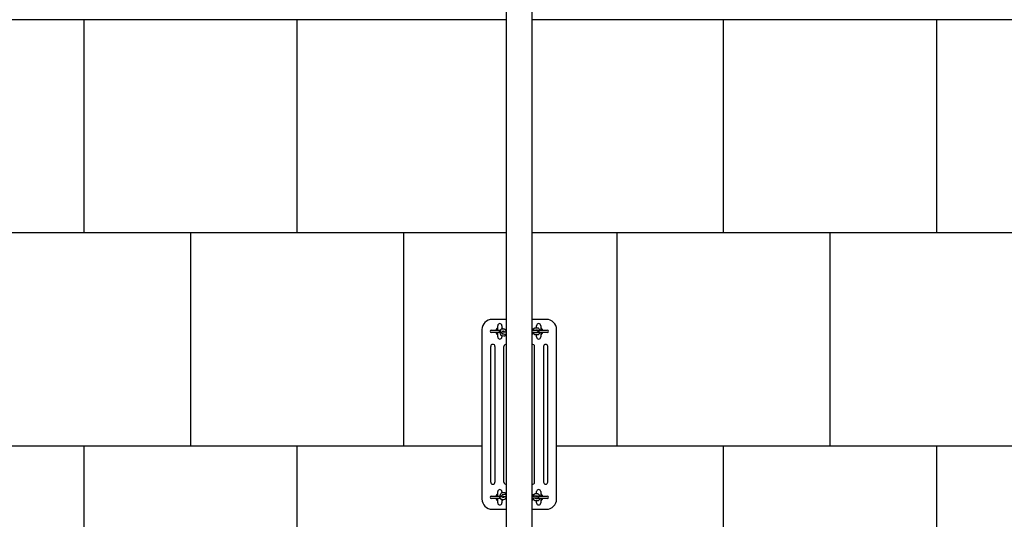
# Model space of a CAD drawing. Units: millimetres. Extents: x -30 to 14736, y -342 to 12519.
# Drawn here: x 4520 to 6829, y 829 to 2000 of the extents above; entities that cross this region are included whole.
import ezdxf

# ---------------------------------------------------------------- set-up
doc = ezdxf.new("R2010")
doc.units = ezdxf.units.MM
doc.layers.add('GIOCO 2D', color=7, linetype='Continuous')
doc.layers.add('PIASTRE ANTI CADUTA', color=20, linetype='Continuous')

# ---------------------------------------------------------------- blocks, each defined once
blk = doc.blocks.new('T0180DT PIANTA')
at = {"layer": 'GIOCO 2D'}
for p, q in [((3663.2, -3254), (3663.2, -576)), ((3723.2, -3254), (3723.2, -576)), ((3663.2, -2151.5), (3629.7, -2151.5)), ((3643, -2176.8), (3643, -2166.3)), ((3652.5, -2166.3), (3652.5, -2173.5)), ((3756.7, -2151.5), (3723.2, -2151.5)), ((3734, -2171), (3734, -2166.3)), ((3743.5, -2166.3), (3743.5, -2176.8)), ((3605.7, -2175.5), (3605.7, -2572.5)), ((3627.5, -2176.8), (3647.2, -2176.8)), ((3647.2, -2182.3), (3627.5, -2182.3)), ((3643, -2192.8), (3643, -2182.3)), ((3647.2, -2176.7), (3647.2, -2178.3)), ((3647.2, -2176.7), (3648.2, -2176.7)), ((3647.2, -2182.3), (3648.2, -2182.3)), ((3648.2, -2178.3), (3648.2, -2176.7)), ((3648.2, -2176.8), (3650.7, -2176.8)), ((3651.8, -2182.3), (3648.2, -2182.3)), ((3652.5, -2190.2), (3652.5, -2192.8)), ((3657.3, -2190.9), (3653.1, -2190.3)), ((3653.7, -2173.4), (3658, -2173.9)), ((3657, -2185.8), (3653.7, -2185.4)), ((3653.8, -2178.4), (3656.8, -2178.8)), ((3654.4, -2185.3), (3658.7, -2185.9)), ((3655, -2180.4), (3659.3, -2180.9)), ((3661.3, -2176.8), (3663.2, -2176.8)), ((3723.2, -2177), (3729.2, -2177)), ((3729.2, -2182), (3723.2, -2182)), ((3725.6, -2176.8), (3726.5, -2176.8)), ((3726.5, -2182.3), (3725.6, -2182.3)), ((3729.2, -2177), (3733.9, -2177)), ((3729.2, -2182), (3733.9, -2182)), ((3731.3, -2171), (3736, -2171)), ((3736, -2188), (3731.3, -2188)), ((3731.6, -2176.8), (3738.2, -2176.8)), ((3738.2, -2182.3), (3731.6, -2182.3)), ((3731.9, -2176), (3736, -2176)), ((3736, -2183), (3731.9, -2183)), ((3733.9, -2177), (3734.4, -2177)), ((3734.4, -2182), (3733.9, -2182)), ((3734, -2176.8), (3734, -2176)), ((3734, -2183), (3734, -2182.3)), ((3734, -2192.8), (3734, -2188)), ((3738.2, -2176.7), (3738.2, -2178.3)), ((3738.2, -2176.7), (3739.2, -2176.7)), ((3738.2, -2182.3), (3739.2, -2182.3)), ((3739.2, -2178.3), (3739.2, -2176.7)), ((3739.2, -2176.8), (3759, -2176.8)), ((3759, -2182.3), (3739.2, -2182.3)), ((3743.5, -2182.3), (3743.5, -2192.8)), ((3780.7, -2572.5), (3780.7, -2175.5)), ((3626.2, -2533), (3626.2, -2215)), ((3636.2, -2215), (3636.2, -2533)), ((3657.2, -2533), (3657.2, -2215)), ((3729.2, -2533), (3729.2, -2215)), ((3750.2, -2215), (3750.2, -2533)), ((3760.2, -2533), (3760.2, -2215)), ((3643, -2565.8), (3643, -2555.3)), ((3652.5, -2555.3), (3652.5, -2557.8)), ((3653.1, -2557.7), (3657.3, -2557.1)), ((3653.7, -2562.6), (3657, -2562.2)), ((3658.7, -2562.1), (3654.4, -2562.7)), ((3731.3, -2560), (3736, -2560)), ((3734, -2560), (3734, -2555.3)), ((3743.5, -2555.3), (3743.5, -2565.8)), ((3627.5, -2565.8), (3647.2, -2565.8)), ((3647.2, -2571.3), (3627.5, -2571.3)), ((3643, -2581.8), (3643, -2571.3)), ((3648.2, -2565.8), (3647.2, -2565.8)), ((3647.2, -2571.3), (3647.2, -2569.7)), ((3648.2, -2571.3), (3647.2, -2571.3)), ((3648.2, -2565.8), (3651.8, -2565.8)), ((3648.2, -2569.7), (3648.2, -2571.3)), ((3650.7, -2571.3), (3648.2, -2571.3)), ((3652.5, -2574.5), (3652.5, -2581.8)), ((3658, -2574.1), (3653.7, -2574.6)), ((3656.8, -2569.2), (3653.8, -2569.6)), ((3659.3, -2567.1), (3655, -2567.6)), ((3663.2, -2571.3), (3661.3, -2571.3)), ((3723.2, -2566), (3729.2, -2566)), ((3729.2, -2571), (3723.2, -2571)), ((3725.6, -2565.8), (3726.5, -2565.8)), ((3726.5, -2571.3), (3725.6, -2571.3)), ((3733.9, -2566), (3729.2, -2566)), ((3733.9, -2571), (3729.2, -2571)), ((3736, -2577), (3731.3, -2577)), ((3731.6, -2565.8), (3738.2, -2565.8)), ((3738.2, -2571.3), (3731.6, -2571.3)), ((3731.9, -2565), (3736, -2565)), ((3736, -2572), (3731.9, -2572)), ((3733.9, -2566), (3734.4, -2566)), ((3734.4, -2571), (3733.9, -2571)), ((3734, -2565.8), (3734, -2565)), ((3734, -2572), (3734, -2571.3)), ((3734, -2581.8), (3734, -2577)), ((3739.2, -2565.8), (3738.2, -2565.8)), ((3738.2, -2571.3), (3738.2, -2569.7)), ((3739.2, -2571.3), (3738.2, -2571.3)), ((3739.2, -2565.8), (3759, -2565.8)), ((3739.2, -2569.7), (3739.2, -2571.3)), ((3759, -2571.3), (3739.2, -2571.3)), ((3743.5, -2571.3), (3743.5, -2581.8)), ((3629.7, -2596.5), (3663.2, -2596.5)), ((3723.2, -2596.5), (3756.7, -2596.5))]:
    blk.add_line(p, q, dxfattribs=at)
for centre, radius, start, end in [((3629.7, -2175.5), 24, 90, 180), ((3647.7, -2166.3), 4.75, 0, 180), ((3738.7, -2166.3), 4.75, 0, 180), ((3756.7, -2175.5), 24, 0, 90), ((3627.5, -2179.5), 2.75, 90, 270), ((3647.7, -2179.5), 9.75, 119.1554, 163.6173), ((3647.7, -2179.5), 9.75, 196.3827, 240.8446), ((3647.7, -2192.8), 4.75, 180, 0), ((3647.7, -2179.5), 9.75, 37.1241, 60.8446), ((3647.7, -2179.5), 9.75, 321.4218, 322.3608), ((3738.7, -2179.5), 9.75, 119.1554, 119.3321), ((3738.7, -2179.5), 9.75, 240.6679, 240.8446), ((3738.7, -2192.8), 4.75, 180, 0), ((3734.4, -2179.5), 2.5, 270, 90), ((3738.7, -2179.5), 9.75, 16.3827, 60.8446), ((3738.7, -2179.5), 9.75, 299.1554, 343.6173), ((3759, -2179.5), 2.75, 270, 90), ((3631.2, -2215), 5, 0, 180), ((3662.2, -2215), 5, 78.463, 180), ((3724.2, -2215), 5, 0, 101.537), ((3755.2, -2215), 5, 0, 180), ((3631.2, -2533), 5, 180, 0), ((3662.2, -2533), 5, 180, 281.537), ((3724.2, -2533), 5, 258.463, 0), ((3755.2, -2533), 5, 180, 0), ((3647.7, -2568.5), 9.75, 119.1554, 163.6173), ((3647.7, -2555.3), 4.75, 0, 180), ((3647.7, -2568.5), 9.75, 37.6392, 38.5782), ((3738.7, -2568.5), 9.75, 119.1554, 119.3321), ((3738.7, -2555.3), 4.75, 0, 180), ((3738.7, -2568.5), 9.75, 16.3827, 60.8446), ((3629.7, -2572.5), 24, 180, 270), ((3627.5, -2568.5), 2.75, 90, 270), ((3647.7, -2568.5), 9.75, 196.3827, 240.8446), ((3647.7, -2581.8), 4.75, 180, 0), ((3647.7, -2568.5), 9.75, 299.1554, 322.8759), ((3738.7, -2568.5), 9.75, 240.6679, 240.8446), ((3738.7, -2581.8), 4.75, 180, 0), ((3734.4, -2568.5), 2.5, 270, 90), ((3738.7, -2568.5), 9.75, 299.1554, 343.6173), ((3756.7, -2572.5), 24, 270, 0), ((3759, -2568.5), 2.75, 270, 90)]:
    blk.add_arc(centre, radius, start, end, dxfattribs=at)
for points, knots in [([(3647.2, -2179.5), (3647.2, -2179.3), (3647.2, -2179.1), (3647.2, -2178.8), (3647.2, -2178.6), (3647.2, -2178.4), (3647.2, -2178.4), (3647.2, -2178.3)], [0, 0, 0, 0, 0.509039, 0.509039, 1.018078, 1.018078, 1.156058, 1.156058, 1.156058, 1.156058]), ([(3647.2, -2182.3), (3647.2, -2182.3), (3647.2, -2182.2), (3647.2, -2182.2), (3647.2, -2182.1), (3647.2, -2182), (3647.2, -2181.9), (3647.2, -2181.7), (3647.2, -2181.6), (3647.2, -2181.3), (3647.2, -2181.2), (3647.2, -2180.9), (3647.2, -2180.7), (3647.2, -2180.4), (3647.2, -2180.2), (3647.2, -2179.9), (3647.2, -2179.7), (3647.2, -2179.5)], [12.219903, 12.219903, 12.219903, 12.219903, 12.729179, 12.729179, 13.238456, 13.238456, 13.747641, 13.747641, 14.256827, 14.256827, 14.765928, 14.765928, 15.275029, 15.275029, 15.784068, 15.784068, 16.293108, 16.293108, 16.293108, 16.293108]), ([(3648.2, -2178.3), (3648.2, -2178.4), (3648.2, -2178.4), (3648.2, -2178.6), (3648.2, -2178.8), (3648.2, -2179.1), (3648.2, -2179.3), (3648.2, -2179.5)], [15.13705, 15.13705, 15.13705, 15.13705, 15.275029, 15.275029, 15.784068, 15.784068, 16.293108, 16.293108, 16.293108, 16.293108]), ([(3648.2, -2179.5), (3648.2, -2179.7), (3648.2, -2179.9), (3648.2, -2180.2), (3648.2, -2180.4), (3648.2, -2180.7), (3648.2, -2180.9), (3648.2, -2181.2), (3648.2, -2181.3), (3648.2, -2181.6), (3648.2, -2181.7), (3648.2, -2181.9), (3648.2, -2182), (3648.2, -2182.1), (3648.2, -2182.2), (3648.2, -2182.2), (3648.2, -2182.3), (3648.2, -2182.3)], [0, 0, 0, 0, 0.509039, 0.509039, 1.018078, 1.018078, 1.527179, 1.527179, 2.03628, 2.03628, 2.545466, 2.545466, 3.054652, 3.054652, 3.563928, 3.563928, 4.073204, 4.073204, 4.073204, 4.073204]), ([(3653.1, -2190.3), (3652.7, -2190.3), (3652.3, -2190.1), (3651.5, -2189.8), (3651.1, -2189.5), (3650.4, -2188.7), (3650.1, -2188.3), (3649.4, -2187), (3649.2, -2186.1), (3648.8, -2184.4), (3648.7, -2183.5), (3648.6, -2182.5), (3648.6, -2182.4), (3648.6, -2182.3)], [3.190004, 3.190004, 3.190004, 3.190004, 3.338641, 3.338641, 3.521193, 3.521193, 3.802512, 3.802512, 4.222098, 4.222098, 4.604275, 4.604275, 4.663648, 4.663648, 4.663648, 4.663648]), ([(3649.3, -2176.8), (3649.5, -2176.3), (3649.7, -2175.9), (3650.2, -2175.1), (3650.4, -2174.8), (3650.9, -2174.3), (3651.2, -2174.1), (3651.9, -2173.6), (3652.4, -2173.4), (3653.2, -2173.4), (3653.4, -2173.4), (3653.7, -2173.4)], [5.4995488, 5.4995488, 5.4995488, 5.4995488, 5.7334406, 5.7334406, 5.9242807, 5.9242807, 6.0523739, 6.0523739, 6.2413476, 6.2413476, 6.3315965, 6.3315965, 6.3315965, 6.3315965]), ([(3657.2, -2180), (3656.6, -2180), (3656.1, -2180), (3655.2, -2180), (3654.8, -2180.1), (3654.2, -2180.1), (3654.1, -2180.2), (3653.8, -2180.2), (3653.6, -2180.3), (3653.2, -2180.4), (3653.1, -2180.5), (3652.6, -2180.8), (3652.4, -2181), (3652, -2181.6), (3651.9, -2181.9), (3651.7, -2182.5), (3651.7, -2182.8), (3651.8, -2183.3), (3651.9, -2183.6), (3652.1, -2184), (3652.2, -2184.2), (3652.5, -2184.6), (3652.7, -2184.7), (3653, -2184.9), (3653.1, -2185), (3653.4, -2185.1), (3653.5, -2185.1), (3653.7, -2185.2), (3653.8, -2185.2), (3654.1, -2185.3), (3654.2, -2185.3), (3654.4, -2185.3)], [2.09905, 2.09905, 2.09905, 2.09905, 2.393089, 2.393089, 2.748872, 2.748872, 2.905951, 2.905951, 3.01265, 3.01265, 3.068624, 3.068624, 3.107812, 3.107812, 3.131348, 3.131348, 3.148896, 3.148896, 3.166134, 3.166134, 3.186624, 3.186624, 3.21473, 3.21473, 3.25397, 3.25397, 3.303656, 3.303656, 3.381201, 3.381201, 3.538277, 3.538277, 3.538277, 3.538277]), ([(3654.3, -2185.4), (3654.3, -2185.4), (3654.2, -2185.4), (3654.2, -2185.3), (3654.2, -2185.3), (3654.2, -2185.3)], [3.80654958, 3.80654958, 3.80654958, 3.80654958, 3.8664864, 3.8664864, 3.87607381, 3.87607381, 3.87607381, 3.87607381]), ([(3654.9, -2180.4), (3654.9, -2180.4), (3655, -2180.4), (3655, -2180.4), (3655, -2180.4), (3655, -2180.4)], [3.42019, 3.42019, 3.42019, 3.42019, 3.5247151, 3.5247151, 3.5382767, 3.5382767, 3.5382767, 3.5382767]), ([(3656.6, -2178.6), (3656.6, -2178.6), (3656.6, -2178.6), (3656.7, -2178.7), (3656.8, -2178.8), (3656.9, -2179.1), (3657, -2179.3), (3657.1, -2179.8), (3657.2, -2180.1), (3657.3, -2180.5), (3657.3, -2180.6), (3657.3, -2180.6)], [0.4197864, 0.4197864, 0.4197864, 0.4197864, 0.554088, 0.554088, 0.7248938, 0.7248938, 0.9282411, 0.9282411, 1.1647376, 1.1647376, 1.2020781, 1.2020781, 1.2020781, 1.2020781]), ([(3657.1, -2185.7), (3657, -2185.8), (3657, -2185.9), (3656.9, -2186.1), (3656.8, -2186.2), (3656.8, -2186.3), (3656.8, -2186.3), (3656.8, -2186.3)], [2.3132055, 2.3132055, 2.3132055, 2.3132055, 2.4634644, 2.4634644, 2.6546462, 2.6546462, 2.7048508, 2.7048508, 2.7048508, 2.7048508]), ([(3662.1, -2186), (3662.1, -2186.2), (3662, -2186.4), (3661.8, -2187.3), (3661.5, -2188.1), (3660.9, -2189.2), (3660.6, -2189.5), (3660.1, -2190), (3659.9, -2190.2), (3659.2, -2190.6), (3658.7, -2190.8), (3657.9, -2190.9), (3657.6, -2190.9), (3657.3, -2190.9)], [2.117796, 2.117796, 2.117796, 2.117796, 2.193321, 2.193321, 2.591848, 2.591848, 2.782688, 2.782688, 2.910781, 2.910781, 3.099755, 3.099755, 3.190004, 3.190004, 3.190004, 3.190004]), ([(3658, -2173.9), (3658.4, -2174), (3658.8, -2174.1), (3659.5, -2174.5), (3659.9, -2174.8), (3660.6, -2175.5), (3660.9, -2176), (3661.6, -2177.3), (3661.9, -2178.1), (3662.2, -2179.7), (3662.3, -2180.4), (3662.4, -2181)], [0.048411, 0.048411, 0.048411, 0.048411, 0.197048, 0.197048, 0.379601, 0.379601, 0.660919, 0.660919, 1.080505, 1.080505, 1.383343, 1.383343, 1.383343, 1.383343]), ([(3658.7, -2185.9), (3659, -2185.9), (3659.4, -2185.9), (3660.3, -2186), (3660.9, -2186), (3662.1, -2186), (3662.6, -2186.1), (3663.2, -2186.1)], [3.5382767, 3.5382767, 3.5382767, 3.5382767, 3.8524359, 3.8524359, 4.2145862, 4.2145862, 4.5008714, 4.5008714, 4.5008714, 4.5008714]), ([(3659.3, -2180.9), (3659.4, -2180.9), (3659.5, -2180.9), (3659.9, -2181), (3660.3, -2181), (3661, -2181), (3661.5, -2181), (3662.4, -2181.1), (3662.8, -2181.1), (3663.2, -2181.1)], [3.5382767, 3.5382767, 3.5382767, 3.5382767, 3.7246613, 3.7246613, 3.9849667, 3.9849667, 4.2818707, 4.2818707, 4.4910304, 4.4910304, 4.4910304, 4.4910304]), ([(3662.5, -2181.1), (3662.6, -2180.5), (3662.7, -2180), (3662.9, -2179.1), (3663.1, -2178.6), (3663.2, -2178.3)], [5.089272, 5.089272, 5.089272, 5.089272, 5.3349138, 5.3349138, 5.5376638, 5.5376638, 5.5376638, 5.5376638]), ([(3663.2, -2188.5), (3663, -2188), (3662.9, -2187.5), (3662.7, -2186.7), (3662.6, -2186.4), (3662.6, -2186.1)], [3.9709226, 3.9709226, 3.9709226, 3.9709226, 4.2220976, 4.2220976, 4.360718, 4.360718, 4.360718, 4.360718]), ([(3723.2, -2171.9), (3723.2, -2171.9), (3723.3, -2171.9), (3723.7, -2172.3), (3724.1, -2172.8), (3724.8, -2173.9), (3725.1, -2174.7), (3725.5, -2176), (3725.6, -2176.5), (3725.7, -2177)], [0.3313951, 0.3313951, 0.3313951, 0.3313951, 0.3428238, 0.3428238, 0.5959108, 0.5959108, 0.9795118, 0.9795118, 1.2119316, 1.2119316, 1.2119316, 1.2119316]), ([(3725.7, -2182), (3725.6, -2182.4), (3725.5, -2182.8), (3725.2, -2184), (3724.9, -2184.8), (3724.3, -2185.9), (3724.1, -2186.2), (3723.6, -2186.7), (3723.4, -2186.9), (3723.2, -2187.1)], [1.929661, 1.929661, 1.929661, 1.929661, 2.1043313, 2.1043313, 2.4907358, 2.4907358, 2.6896346, 2.6896346, 2.8101976, 2.8101976, 2.8101976, 2.8101976]), ([(3726.4, -2177), (3726.5, -2176.6), (3726.6, -2176.2), (3726.9, -2175), (3727.2, -2174.2), (3727.8, -2173.1), (3728, -2172.8), (3728.5, -2172.2), (3728.8, -2171.9), (3729.5, -2171.4), (3730.1, -2171.1), (3730.9, -2171), (3731.1, -2171), (3731.3, -2171)], [5.071254, 5.071254, 5.071254, 5.071254, 5.245924, 5.245924, 5.632328, 5.632328, 5.831227, 5.831227, 5.988735, 5.988735, 6.21778, 6.21778, 6.283185, 6.283185, 6.283185, 6.283185]), ([(3731.3, -2188), (3730.8, -2188), (3730.4, -2187.9), (3729.5, -2187.6), (3729.2, -2187.3), (3728.4, -2186.7), (3728, -2186.2), (3727.3, -2185.1), (3727, -2184.3), (3726.6, -2183), (3726.5, -2182.5), (3726.4, -2182)], [3.141593, 3.141593, 3.141593, 3.141593, 3.302984, 3.302984, 3.484416, 3.484416, 3.737503, 3.737503, 4.121104, 4.121104, 4.353524, 4.353524, 4.353524, 4.353524]), ([(3731.5, -2177), (3731.6, -2176.8), (3731.7, -2176.6), (3731.8, -2176.2), (3731.9, -2176), (3732, -2175.8), (3732.1, -2175.8), (3732.1, -2175.7), (3732.1, -2175.7), (3732.1, -2175.7)], [5.2605305, 5.2605305, 5.2605305, 5.2605305, 5.4294965, 5.4294965, 5.6526289, 5.6526289, 5.8399561, 5.8399561, 5.8653448, 5.8653448, 5.8653448, 5.8653448]), ([(3732.1, -2183.3), (3732.1, -2183.3), (3732.1, -2183.3), (3732.1, -2183.2), (3732, -2183.2), (3731.9, -2183.1), (3731.9, -2182.9), (3731.7, -2182.6), (3731.6, -2182.4), (3731.6, -2182.1), (3731.5, -2182), (3731.5, -2182)], [3.5594332, 3.5594332, 3.5594332, 3.5594332, 3.5767119, 3.5767119, 3.7403202, 3.7403202, 3.9226026, 3.9226026, 4.1346313, 4.1346313, 4.1642474, 4.1642474, 4.1642474, 4.1642474]), ([(3735.3, -2176), (3735.4, -2176.1), (3735.4, -2176.1), (3735.5, -2176.4), (3735.6, -2176.5), (3735.6, -2176.8)], [0.6822944, 0.6822944, 0.6822944, 0.6822944, 0.7810099, 0.7810099, 0.9541881, 0.9541881, 0.9541881, 0.9541881]), ([(3735.6, -2182.3), (3735.6, -2182.4), (3735.6, -2182.5), (3735.5, -2182.7), (3735.4, -2182.9), (3735.3, -2183)], [2.1874046, 2.1874046, 2.1874046, 2.1874046, 2.2879038, 2.2879038, 2.4592982, 2.4592982, 2.4592982, 2.4592982]), ([(3736, -2171), (3736.4, -2171), (3736.9, -2171.1), (3737.7, -2171.4), (3738.1, -2171.7), (3738.9, -2172.3), (3739.2, -2172.8), (3739.9, -2173.9), (3740.2, -2174.7), (3740.6, -2175.9), (3740.7, -2176.3), (3740.8, -2176.8)], [0, 0, 0, 0, 0.161391, 0.161391, 0.342824, 0.342824, 0.595911, 0.595911, 0.979512, 0.979512, 1.174917, 1.174917, 1.174917, 1.174917]), ([(3740.8, -2182.3), (3740.7, -2182.6), (3740.6, -2182.9), (3740.4, -2184), (3740.1, -2184.8), (3739.5, -2185.9), (3739.2, -2186.2), (3738.7, -2186.8), (3738.5, -2187.1), (3737.7, -2187.6), (3737.1, -2187.9), (3736.3, -2188), (3736.1, -2188), (3736, -2188)], [1.966676, 1.966676, 1.966676, 1.966676, 2.104331, 2.104331, 2.490736, 2.490736, 2.689635, 2.689635, 2.847142, 2.847142, 3.076187, 3.076187, 3.141593, 3.141593, 3.141593, 3.141593]), ([(3738.2, -2179.5), (3738.2, -2179.3), (3738.2, -2179.1), (3738.2, -2178.8), (3738.2, -2178.6), (3738.2, -2178.4), (3738.2, -2178.4), (3738.2, -2178.3)], [0, 0, 0, 0, 0.509039, 0.509039, 1.018078, 1.018078, 1.156058, 1.156058, 1.156058, 1.156058]), ([(3738.2, -2182.3), (3738.2, -2182.3), (3738.2, -2182.2), (3738.2, -2182.2), (3738.2, -2182.1), (3738.2, -2182), (3738.2, -2181.9), (3738.2, -2181.7), (3738.2, -2181.6), (3738.2, -2181.3), (3738.2, -2181.2), (3738.2, -2180.9), (3738.2, -2180.7), (3738.2, -2180.4), (3738.2, -2180.2), (3738.2, -2179.9), (3738.2, -2179.7), (3738.2, -2179.5)], [12.219903, 12.219903, 12.219903, 12.219903, 12.729179, 12.729179, 13.238456, 13.238456, 13.747641, 13.747641, 14.256827, 14.256827, 14.765928, 14.765928, 15.275029, 15.275029, 15.784068, 15.784068, 16.293108, 16.293108, 16.293108, 16.293108]), ([(3739.2, -2178.3), (3739.2, -2178.4), (3739.2, -2178.4), (3739.2, -2178.6), (3739.2, -2178.8), (3739.2, -2179.1), (3739.2, -2179.3), (3739.2, -2179.5)], [15.13705, 15.13705, 15.13705, 15.13705, 15.275029, 15.275029, 15.784068, 15.784068, 16.293108, 16.293108, 16.293108, 16.293108]), ([(3739.2, -2179.5), (3739.2, -2179.7), (3739.2, -2179.9), (3739.2, -2180.2), (3739.2, -2180.4), (3739.2, -2180.7), (3739.2, -2180.9), (3739.2, -2181.2), (3739.2, -2181.3), (3739.2, -2181.6), (3739.2, -2181.7), (3739.2, -2181.9), (3739.2, -2182), (3739.2, -2182.1), (3739.2, -2182.2), (3739.2, -2182.2), (3739.2, -2182.3), (3739.2, -2182.3)], [0, 0, 0, 0, 0.509039, 0.509039, 1.018078, 1.018078, 1.527179, 1.527179, 2.03628, 2.03628, 2.545466, 2.545466, 3.054652, 3.054652, 3.563928, 3.563928, 4.073204, 4.073204, 4.073204, 4.073204]), ([(3648.6, -2565.8), (3648.6, -2565), (3648.7, -2564.3), (3648.9, -2562.8), (3649.1, -2562), (3649.7, -2560.5), (3650, -2559.7), (3650.8, -2558.8), (3651.1, -2558.5), (3651.8, -2558), (3652.4, -2557.8), (3653, -2557.7), (3653.1, -2557.7), (3653.1, -2557.7)], [4.76113, 4.76113, 4.76113, 4.76113, 5.06948, 5.06948, 5.441574, 5.441574, 5.851574, 5.851574, 6.010486, 6.010486, 6.226374, 6.226374, 6.234774, 6.234774, 6.234774, 6.234774]), ([(3654.4, -2562.7), (3654.2, -2562.7), (3654.1, -2562.7), (3653.8, -2562.8), (3653.6, -2562.8), (3653.2, -2563), (3653, -2563.1), (3652.6, -2563.4), (3652.4, -2563.6), (3652, -2564.2), (3651.9, -2564.5), (3651.7, -2565.1), (3651.7, -2565.4), (3651.8, -2565.9), (3651.9, -2566.2), (3652.1, -2566.6), (3652.3, -2566.8), (3652.5, -2567.1), (3652.7, -2567.3), (3653, -2567.5), (3653.1, -2567.5), (3653.4, -2567.6), (3653.5, -2567.7), (3653.7, -2567.8), (3653.8, -2567.8), (3654.2, -2567.9), (3654.4, -2567.9), (3655, -2567.9), (3655.3, -2568), (3656.1, -2568), (3656.6, -2568), (3657.2, -2568)], [2.744909, 2.744909, 2.744909, 2.744909, 2.901988, 2.901988, 3.015725, 3.015725, 3.07035, 3.07035, 3.108984, 3.108984, 3.132091, 3.132091, 3.149552, 3.149552, 3.16685, 3.16685, 3.187546, 3.187546, 3.216051, 3.216051, 3.255699, 3.255699, 3.305939, 3.305939, 3.385543, 3.385543, 3.629846, 3.629846, 3.871137, 3.871137, 4.184136, 4.184136, 4.184136, 4.184136]), ([(3656.8, -2561.7), (3656.8, -2561.7), (3656.8, -2561.7), (3656.8, -2561.8), (3656.8, -2561.8), (3656.9, -2562), (3657, -2562.1), (3657, -2562.3), (3657, -2562.3), (3657.1, -2562.3)], [6.7199271, 6.7199271, 6.7199271, 6.7199271, 6.7647921, 6.7647921, 6.9212889, 6.9212889, 7.1047141, 7.1047141, 7.1115724, 7.1115724, 7.1115724, 7.1115724]), ([(3657.3, -2557.1), (3657.8, -2557.1), (3658.2, -2557.1), (3659, -2557.3), (3659.4, -2557.5), (3660.1, -2558), (3660.5, -2558.3), (3661.1, -2559.2), (3661.4, -2559.8), (3661.9, -2560.9), (3662, -2561.4), (3662.1, -2562)], [6.234774, 6.234774, 6.234774, 6.234774, 6.383411, 6.383411, 6.536469, 6.536469, 6.734901, 6.734901, 7.054938, 7.054938, 7.306982, 7.306982, 7.306982, 7.306982]), ([(3663.2, -2561.9), (3662.6, -2561.9), (3662.1, -2562), (3660.9, -2562), (3660.4, -2562), (3659.4, -2562.1), (3659, -2562.1), (3658.7, -2562.1)], [8.0654992, 8.0654992, 8.0654992, 8.0654992, 8.3587126, 8.3587126, 8.6916319, 8.6916319, 9.028094, 9.028094, 9.028094, 9.028094]), ([(3662.6, -2561.9), (3662.6, -2561.9), (3662.6, -2561.9), (3662.7, -2561.1), (3662.9, -2560.3), (3663.2, -2559.5), (3663.2, -2559.5), (3663.2, -2559.5)], [5.0640599, 5.0640599, 5.0640599, 5.0640599, 5.0694804, 5.0694804, 5.4415736, 5.4415736, 5.4538553, 5.4538553, 5.4538553, 5.4538553]), ([(3723.2, -2560.9), (3723.2, -2560.9), (3723.3, -2560.9), (3723.7, -2561.3), (3724.1, -2561.8), (3724.8, -2562.9), (3725.1, -2563.7), (3725.5, -2565), (3725.6, -2565.5), (3725.7, -2566)], [6.6145804, 6.6145804, 6.6145804, 6.6145804, 6.6260091, 6.6260091, 6.8790961, 6.8790961, 7.2626971, 7.2626971, 7.4951169, 7.4951169, 7.4951169, 7.4951169]), ([(3726.4, -2566), (3726.5, -2565.6), (3726.6, -2565.2), (3726.9, -2564), (3727.2, -2563.2), (3727.8, -2562.1), (3728, -2561.8), (3728.5, -2561.2), (3728.8, -2560.9), (3729.5, -2560.4), (3730.1, -2560.1), (3730.9, -2560), (3731.1, -2560), (3731.3, -2560)], [5.071254, 5.071254, 5.071254, 5.071254, 5.245924, 5.245924, 5.632328, 5.632328, 5.831227, 5.831227, 5.988735, 5.988735, 6.21778, 6.21778, 6.283185, 6.283185, 6.283185, 6.283185]), ([(3736, -2560), (3736.4, -2560), (3736.9, -2560.1), (3737.7, -2560.4), (3738.1, -2560.7), (3738.9, -2561.3), (3739.2, -2561.8), (3739.9, -2562.9), (3740.2, -2563.7), (3740.6, -2564.9), (3740.7, -2565.3), (3740.8, -2565.8)], [6.283185, 6.283185, 6.283185, 6.283185, 6.444577, 6.444577, 6.626009, 6.626009, 6.879096, 6.879096, 7.262697, 7.262697, 7.458102, 7.458102, 7.458102, 7.458102]), ([(3647.2, -2565.8), (3647.2, -2565.8), (3647.2, -2565.8), (3647.2, -2565.8), (3647.2, -2565.9), (3647.2, -2566), (3647.2, -2566.1), (3647.2, -2566.3), (3647.2, -2566.4), (3647.2, -2566.7), (3647.2, -2566.8), (3647.2, -2567.1), (3647.2, -2567.3), (3647.2, -2567.6), (3647.2, -2567.8), (3647.2, -2568.1), (3647.2, -2568.3), (3647.2, -2568.5)], [12.219903, 12.219903, 12.219903, 12.219903, 12.729179, 12.729179, 13.238456, 13.238456, 13.747641, 13.747641, 14.256827, 14.256827, 14.765928, 14.765928, 15.275029, 15.275029, 15.784068, 15.784068, 16.293108, 16.293108, 16.293108, 16.293108]), ([(3647.2, -2568.5), (3647.2, -2568.7), (3647.2, -2568.9), (3647.2, -2569.2), (3647.2, -2569.4), (3647.2, -2569.6), (3647.2, -2569.6), (3647.2, -2569.7)], [0, 0, 0, 0, 0.509039, 0.509039, 1.018078, 1.018078, 1.156058, 1.156058, 1.156058, 1.156058]), ([(3648.2, -2568.5), (3648.2, -2568.3), (3648.2, -2568.1), (3648.2, -2567.8), (3648.2, -2567.6), (3648.2, -2567.3), (3648.2, -2567.1), (3648.2, -2566.8), (3648.2, -2566.7), (3648.2, -2566.4), (3648.2, -2566.3), (3648.2, -2566.1), (3648.2, -2566), (3648.2, -2565.9), (3648.2, -2565.8), (3648.2, -2565.8), (3648.2, -2565.8), (3648.2, -2565.8)], [0, 0, 0, 0, 0.509039, 0.509039, 1.018078, 1.018078, 1.527179, 1.527179, 2.03628, 2.03628, 2.545466, 2.545466, 3.054652, 3.054652, 3.563928, 3.563928, 4.073204, 4.073204, 4.073204, 4.073204]), ([(3648.2, -2569.7), (3648.2, -2569.6), (3648.2, -2569.6), (3648.2, -2569.4), (3648.2, -2569.2), (3648.2, -2568.9), (3648.2, -2568.7), (3648.2, -2568.5)], [15.13705, 15.13705, 15.13705, 15.13705, 15.275029, 15.275029, 15.784068, 15.784068, 16.293108, 16.293108, 16.293108, 16.293108]), ([(3653.7, -2574.6), (3653.3, -2574.7), (3652.8, -2574.6), (3652, -2574.4), (3651.6, -2574.2), (3650.9, -2573.7), (3650.6, -2573.4), (3649.9, -2572.5), (3649.6, -2571.9), (3649.3, -2571.3), (3649.3, -2571.3), (3649.3, -2571.3)], [3.0931815, 3.0931815, 3.0931815, 3.0931815, 3.2418182, 3.2418182, 3.3948758, 3.3948758, 3.5933081, 3.5933081, 3.9133454, 3.9133454, 3.9252291, 3.9252291, 3.9252291, 3.9252291]), ([(3655, -2567.6), (3655, -2567.6), (3655, -2567.6), (3654.9, -2567.6), (3654.9, -2567.6), (3654.9, -2567.6)], [2.7449086, 2.7449086, 2.7449086, 2.7449086, 2.838101, 2.838101, 2.8629953, 2.8629953, 2.8629953, 2.8629953]), ([(3657.3, -2567.4), (3657.3, -2567.6), (3657.2, -2567.8), (3657.1, -2568.4), (3657, -2568.7), (3656.8, -2569.1), (3656.7, -2569.2), (3656.6, -2569.4), (3656.6, -2569.4), (3656.6, -2569.4)], [8.2226998, 8.2226998, 8.2226998, 8.2226998, 8.3818167, 8.3818167, 8.6320002, 8.6320002, 8.8475748, 8.8475748, 9.0049915, 9.0049915, 9.0049915, 9.0049915]), ([(3662.4, -2567), (3662.3, -2567.3), (3662.3, -2567.7), (3662.1, -2568.9), (3661.9, -2569.7), (3661.3, -2571.3), (3661, -2572), (3660.2, -2572.9), (3659.9, -2573.2), (3659.2, -2573.7), (3658.6, -2574), (3658, -2574.1), (3658, -2574.1), (3658, -2574.1)], [8.041435, 8.041435, 8.041435, 8.041435, 8.211073, 8.211073, 8.583166, 8.583166, 8.993166, 8.993166, 9.152079, 9.152079, 9.367966, 9.367966, 9.376367, 9.376367, 9.376367, 9.376367]), ([(3663.2, -2566.9), (3662.8, -2566.9), (3662.4, -2566.9), (3661.5, -2567), (3661, -2567), (3660.2, -2567), (3659.8, -2567.1), (3659.4, -2567.1), (3659.3, -2567.1), (3659.3, -2567.1)], [8.0753402, 8.0753402, 8.0753402, 8.0753402, 8.2814093, 8.2814093, 8.5906578, 8.5906578, 8.8868781, 8.8868781, 9.028094, 9.028094, 9.028094, 9.028094]), ([(3663.2, -2569.7), (3663.2, -2569.7), (3663.2, -2569.6), (3662.8, -2568.8), (3662.6, -2567.9), (3662.5, -2567), (3662.5, -2567), (3662.5, -2566.9)], [3.8871141, 3.8871141, 3.8871141, 3.8871141, 3.9133454, 3.9133454, 4.3326055, 4.3326055, 4.3355059, 4.3355059, 4.3355059, 4.3355059]), ([(3725.7, -2571), (3725.6, -2571.4), (3725.5, -2571.8), (3725.2, -2573), (3724.9, -2573.8), (3724.3, -2574.9), (3724.1, -2575.2), (3723.6, -2575.7), (3723.4, -2575.9), (3723.2, -2576.1)], [8.2128464, 8.2128464, 8.2128464, 8.2128464, 8.3875166, 8.3875166, 8.7739211, 8.7739211, 8.97282, 8.97282, 9.0933829, 9.0933829, 9.0933829, 9.0933829]), ([(3731.3, -2577), (3730.8, -2577), (3730.4, -2576.9), (3729.5, -2576.6), (3729.2, -2576.3), (3728.4, -2575.7), (3728, -2575.2), (3727.3, -2574.1), (3727, -2573.3), (3726.6, -2572), (3726.5, -2571.5), (3726.4, -2571)], [3.141593, 3.141593, 3.141593, 3.141593, 3.302984, 3.302984, 3.484416, 3.484416, 3.737503, 3.737503, 4.121104, 4.121104, 4.353524, 4.353524, 4.353524, 4.353524]), ([(3731.5, -2566), (3731.6, -2565.8), (3731.7, -2565.6), (3731.8, -2565.2), (3731.9, -2565), (3732, -2564.8), (3732.1, -2564.8), (3732.1, -2564.7), (3732.1, -2564.7), (3732.1, -2564.7)], [5.2605305, 5.2605305, 5.2605305, 5.2605305, 5.4294965, 5.4294965, 5.6526289, 5.6526289, 5.8399561, 5.8399561, 5.8653448, 5.8653448, 5.8653448, 5.8653448]), ([(3732.1, -2572.3), (3732.1, -2572.3), (3732.1, -2572.3), (3732.1, -2572.2), (3732, -2572.2), (3731.9, -2572.1), (3731.9, -2571.9), (3731.7, -2571.6), (3731.6, -2571.4), (3731.6, -2571.1), (3731.5, -2571), (3731.5, -2571)], [3.5594332, 3.5594332, 3.5594332, 3.5594332, 3.5767119, 3.5767119, 3.7403202, 3.7403202, 3.9226026, 3.9226026, 4.1346313, 4.1346313, 4.1642474, 4.1642474, 4.1642474, 4.1642474]), ([(3735.3, -2565), (3735.4, -2565.1), (3735.4, -2565.1), (3735.5, -2565.4), (3735.6, -2565.5), (3735.6, -2565.8)], [0.6822944, 0.6822944, 0.6822944, 0.6822944, 0.7810099, 0.7810099, 0.9541881, 0.9541881, 0.9541881, 0.9541881]), ([(3735.6, -2571.3), (3735.6, -2571.4), (3735.6, -2571.5), (3735.5, -2571.7), (3735.4, -2571.9), (3735.3, -2572)], [2.1874046, 2.1874046, 2.1874046, 2.1874046, 2.2879038, 2.2879038, 2.4592982, 2.4592982, 2.4592982, 2.4592982]), ([(3740.8, -2571.3), (3740.7, -2571.6), (3740.6, -2571.9), (3740.4, -2573), (3740.1, -2573.8), (3739.5, -2574.9), (3739.2, -2575.2), (3738.7, -2575.8), (3738.5, -2576.1), (3737.7, -2576.6), (3737.1, -2576.9), (3736.3, -2577), (3736.1, -2577), (3736, -2577)], [8.249861, 8.249861, 8.249861, 8.249861, 8.387517, 8.387517, 8.773921, 8.773921, 8.97282, 8.97282, 9.130328, 9.130328, 9.359372, 9.359372, 9.424778, 9.424778, 9.424778, 9.424778]), ([(3738.2, -2565.8), (3738.2, -2565.8), (3738.2, -2565.8), (3738.2, -2565.8), (3738.2, -2565.9), (3738.2, -2566), (3738.2, -2566.1), (3738.2, -2566.3), (3738.2, -2566.4), (3738.2, -2566.7), (3738.2, -2566.8), (3738.2, -2567.1), (3738.2, -2567.3), (3738.2, -2567.6), (3738.2, -2567.8), (3738.2, -2568.1), (3738.2, -2568.3), (3738.2, -2568.5)], [12.219903, 12.219903, 12.219903, 12.219903, 12.729179, 12.729179, 13.238456, 13.238456, 13.747641, 13.747641, 14.256827, 14.256827, 14.765928, 14.765928, 15.275029, 15.275029, 15.784068, 15.784068, 16.293108, 16.293108, 16.293108, 16.293108]), ([(3738.2, -2568.5), (3738.2, -2568.7), (3738.2, -2568.9), (3738.2, -2569.2), (3738.2, -2569.4), (3738.2, -2569.6), (3738.2, -2569.6), (3738.2, -2569.7)], [0, 0, 0, 0, 0.509039, 0.509039, 1.018078, 1.018078, 1.156058, 1.156058, 1.156058, 1.156058]), ([(3739.2, -2568.5), (3739.2, -2568.3), (3739.2, -2568.1), (3739.2, -2567.8), (3739.2, -2567.6), (3739.2, -2567.3), (3739.2, -2567.1), (3739.2, -2566.8), (3739.2, -2566.7), (3739.2, -2566.4), (3739.2, -2566.3), (3739.2, -2566.1), (3739.2, -2566), (3739.2, -2565.9), (3739.2, -2565.8), (3739.2, -2565.8), (3739.2, -2565.8), (3739.2, -2565.8)], [0, 0, 0, 0, 0.509039, 0.509039, 1.018078, 1.018078, 1.527179, 1.527179, 2.03628, 2.03628, 2.545466, 2.545466, 3.054652, 3.054652, 3.563928, 3.563928, 4.073204, 4.073204, 4.073204, 4.073204]), ([(3739.2, -2569.7), (3739.2, -2569.6), (3739.2, -2569.6), (3739.2, -2569.4), (3739.2, -2569.2), (3739.2, -2568.9), (3739.2, -2568.7), (3739.2, -2568.5)], [15.13705, 15.13705, 15.13705, 15.13705, 15.275029, 15.275029, 15.784068, 15.784068, 16.293108, 16.293108, 16.293108, 16.293108])]:
    blk.add_open_spline(points, degree=3, knots=knots, dxfattribs=at)
for points in [[(3662.7, -2179.9), (3662.6, -2179.9), (3662.4, -2179.9), (3662.2, -2179.9)], [(3654.2, -2562.7), (3654.2, -2562.6), (3654.3, -2562.6), (3654.3, -2562.6)], [(3662.2, -2568.1), (3662.4, -2568.1), (3662.6, -2568.1), (3662.7, -2568.1)]]:
    blk.add_open_spline(points, degree=3, dxfattribs=at)

msp = doc.modelspace()

# ---------------------------------------------------------------- linework, layer by layer
at = {"layer": 'PIASTRE ANTI CADUTA'}
for p, q in [((5661.5, 2000), (0, 2000)), ((4670.9, 1500), (4670.9, 2000)), ((5170.9, 1500), (5170.9, 2000)), ((11632.1, 2000), (5721.5, 2000)), ((6170.9, 1500), (6170.9, 2000)), ((6670.9, 1500), (6670.9, 2000)), ((5661.5, 1500), (1861.5, 1500)), ((4920.9, 1000), (4920.9, 1500)), ((5420.9, 1000), (5420.9, 1500)), ((14420.9, 1500), (5721.5, 1500)), ((5920.9, 1000), (5920.9, 1500)), ((6420.9, 1000), (6420.9, 1500)), ((5604, 1000), (1861.5, 1000)), ((4670.9, 500), (4670.9, 1000)), ((5170.9, 500), (5170.9, 1000)), ((14420.9, 1000), (5779, 1000)), ((6170.9, 500), (6170.9, 1000)), ((6670.9, 500), (6670.9, 1000))]:
    msp.add_line(p, q, dxfattribs=at)

# ---------------------------------------------------------------- block references
msp.add_blockref('T0180DT PIANTA', (1998.3, 3449))

doc.saveas('drawing.dxf')
